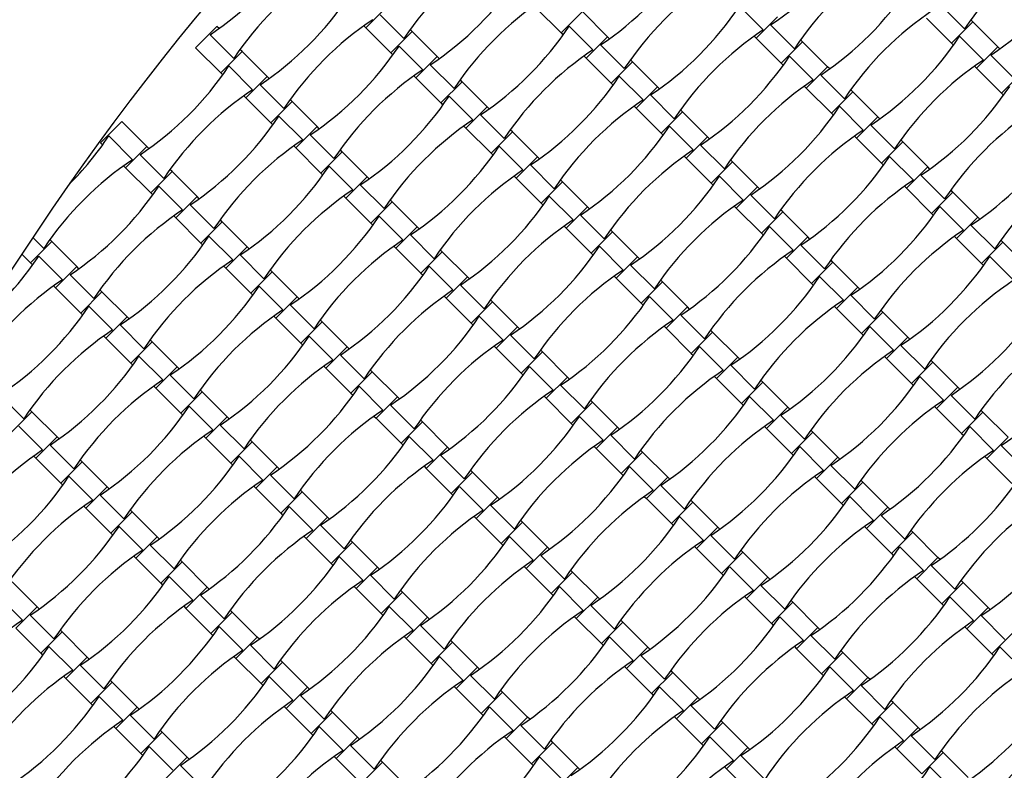
# Model space of a CAD drawing. Units: millimetres. Extents: x 4408 to 14870, y 10643 to 22405.
# Drawn here: x 8557 to 9158, y 14263 to 14721 of the extents above; entities that cross this region are included whole.
import ezdxf

# ---------------------------------------------------------------- set-up
doc = ezdxf.new("R2010")
doc.units = ezdxf.units.MM
doc.header["$LTSCALE"] = 100

msp = doc.modelspace()

# ---------------------------------------------------------------- linework, layer by layer
at = {"color": 7, "linetype": 'Continuous', "lineweight": 25}
for p, q in [((8781.4, 14728.69), (8768.38, 14715.68)), ((8872.19, 14727.84), (8887.46, 14712.57)), ((9010.75, 14714.46), (8996.27, 14728.95)), ((9133.62, 14715.14), (9119.14, 14729.63)), ((8791.67, 14709.2), (8777.18, 14723.69)), ((8900.47, 14725.58), (8887.46, 14712.57)), ((8915.75, 14710.31), (8900.47, 14725.58)), ((9019.55, 14722.47), (9006.54, 14709.46)), ((9110.34, 14721.62), (9125.61, 14706.35)), ((8677.59, 14716.53), (8664.58, 14703.52)), ((8678.83, 14715.3), (8677.59, 14716.53)), ((8767.15, 14716.91), (8768.38, 14715.68)), ((8768.38, 14715.68), (8783.66, 14700.41)), ((8906.95, 14702.3), (8892.46, 14716.78)), ((9029.82, 14702.98), (9015.33, 14717.47)), ((9138.63, 14719.36), (9125.61, 14706.35)), ((9138.63, 14719.36), (9137.39, 14720.59)), ((9153.9, 14704.08), (9138.63, 14719.36)), ((8687.86, 14697.04), (8673.38, 14711.53)), ((8796.67, 14713.42), (8783.66, 14700.41)), ((8796.67, 14713.42), (8795.43, 14714.65)), ((8811.94, 14698.14), (8796.67, 14713.42)), ((8887.46, 14712.57), (8888.69, 14711.34)), ((8915.75, 14710.31), (8902.73, 14697.3)), ((8916.98, 14709.07), (8915.75, 14710.31)), ((9005.3, 14710.69), (9006.54, 14709.46)), ((9006.54, 14709.46), (9021.81, 14694.18)), ((9145.1, 14696.07), (9130.62, 14710.56)), ((8664.58, 14703.52), (8679.85, 14688.25)), ((8803.15, 14690.14), (8788.66, 14704.62)), ((8926.02, 14690.82), (8911.53, 14705.31)), ((9034.82, 14707.2), (9021.81, 14694.18)), ((9034.82, 14707.2), (9033.59, 14708.43)), ((9050.1, 14691.92), (9034.82, 14707.2)), ((9125.61, 14706.35), (9126.85, 14705.11)), ((9153.9, 14704.08), (9140.89, 14691.07)), ((9155.13, 14702.85), (9153.9, 14704.08)), ((8692.87, 14701.26), (8679.85, 14688.25)), ((8692.87, 14701.26), (8691.63, 14702.49)), ((8708.14, 14685.98), (8692.87, 14701.26)), ((8783.66, 14700.41), (8784.89, 14699.17)), ((8811.94, 14698.14), (8798.93, 14685.13)), ((8813.18, 14696.91), (8811.94, 14698.14)), ((8901.5, 14698.53), (8902.73, 14697.3)), ((8902.73, 14697.3), (8918.01, 14682.02)), ((9041.3, 14683.91), (9026.81, 14698.4)), ((9164.17, 14684.6), (9149.68, 14699.08)), ((8699.34, 14677.97), (8684.86, 14692.46)), ((8822.21, 14678.66), (8807.73, 14693.14)), ((8931.02, 14695.03), (8918.01, 14682.02)), ((8931.02, 14695.03), (8929.79, 14696.27)), ((8946.29, 14679.76), (8931.02, 14695.03)), ((9021.81, 14694.18), (9023.05, 14692.95)), ((9050.1, 14691.92), (9037.08, 14678.91)), ((9051.33, 14690.69), (9050.1, 14691.92)), ((9139.65, 14692.31), (9140.89, 14691.07)), ((8679.85, 14688.25), (8681.09, 14687.01)), ((8708.14, 14685.98), (8695.13, 14672.97)), ((8709.37, 14684.75), (8708.14, 14685.98)), ((8797.7, 14686.37), (8798.93, 14685.13)), ((8798.93, 14685.13), (8814.2, 14669.86)), ((8937.5, 14671.75), (8923.01, 14686.24)), ((9060.37, 14672.43), (9045.88, 14686.92)), ((9140.89, 14691.07), (9156.16, 14675.8)), ((9169.17, 14688.81), (9156.16, 14675.8)), ((8718.41, 14666.49), (8703.92, 14680.98)), ((8827.22, 14682.87), (8814.2, 14669.86)), ((8827.22, 14682.87), (8825.98, 14684.1)), ((8842.49, 14667.6), (8827.22, 14682.87)), ((8918.01, 14682.02), (8919.24, 14680.79)), ((8946.29, 14679.76), (8933.28, 14666.75)), ((8947.53, 14678.53), (8946.29, 14679.76)), ((9035.85, 14680.15), (9037.08, 14678.91)), ((8693.89, 14674.21), (8695.13, 14672.97)), ((8833.69, 14659.59), (8819.21, 14674.08)), ((8956.56, 14660.27), (8942.08, 14674.76)), ((9037.08, 14678.91), (9052.36, 14663.64)), ((9065.37, 14676.65), (9052.36, 14663.64)), ((9065.37, 14676.65), (9064.14, 14677.88)), ((9080.64, 14661.38), (9065.37, 14676.65)), ((9156.16, 14675.8), (9157.4, 14674.57)), ((8695.13, 14672.97), (8710.4, 14657.7)), ((8723.41, 14670.71), (8710.4, 14657.7)), ((8723.41, 14670.71), (8722.18, 14671.94)), ((8738.69, 14655.44), (8723.41, 14670.71)), ((8814.2, 14669.86), (8815.44, 14668.63)), ((8842.49, 14667.6), (8829.48, 14654.59)), ((8843.72, 14666.36), (8842.49, 14667.6)), ((8932.05, 14667.98), (8933.28, 14666.75)), ((9071.85, 14653.37), (9057.36, 14667.85)), ((8729.89, 14647.43), (8715.4, 14661.91)), ((8852.76, 14648.11), (8838.27, 14662.6)), ((8933.28, 14666.75), (8948.56, 14651.48)), ((8961.57, 14664.49), (8948.56, 14651.48)), ((8961.57, 14664.49), (8960.33, 14665.72)), ((8976.84, 14649.21), (8961.57, 14664.49)), ((9052.36, 14663.64), (9053.59, 14662.4)), ((9080.64, 14661.38), (9067.63, 14648.36)), ((9081.88, 14660.14), (9080.64, 14661.38)), ((8619.61, 14658.55), (8606.6, 14645.54)), ((8634.88, 14643.27), (8619.61, 14658.55)), ((8710.4, 14657.7), (8711.64, 14656.46)), ((8738.69, 14655.44), (8725.68, 14642.42)), ((8739.92, 14654.2), (8738.69, 14655.44)), ((8828.24, 14655.82), (8829.48, 14654.59)), ((8968.04, 14641.2), (8953.56, 14655.69)), ((9090.91, 14641.89), (9076.43, 14656.37)), ((8626.09, 14635.26), (8611.6, 14649.75)), ((8748.96, 14635.95), (8734.47, 14650.43)), ((8829.48, 14654.59), (8844.75, 14639.31)), ((8857.76, 14652.32), (8844.75, 14639.31)), ((8857.76, 14652.32), (8856.53, 14653.56)), ((8873.04, 14637.05), (8857.76, 14652.32)), ((8948.56, 14651.48), (8949.79, 14650.24)), ((8976.84, 14649.21), (8963.83, 14636.2)), ((8978.07, 14647.98), (8976.84, 14649.21)), ((9066.4, 14649.6), (9067.63, 14648.36)), ((8606.6, 14645.54), (8607.83, 14644.3)), ((8634.88, 14643.27), (8621.87, 14630.26)), ((8636.12, 14642.04), (8634.88, 14643.27)), ((8724.44, 14643.66), (8725.68, 14642.42)), ((8864.24, 14629.04), (8849.75, 14643.53)), ((8987.11, 14629.72), (8972.62, 14644.21)), ((9067.63, 14648.36), (9082.91, 14633.09)), ((9095.92, 14646.1), (9082.91, 14633.09)), ((9095.92, 14646.1), (9094.68, 14647.34)), ((9111.19, 14630.83), (9095.92, 14646.1)), ((8645.15, 14623.78), (8630.67, 14638.27)), ((8725.68, 14642.42), (8740.95, 14627.15)), ((8753.96, 14640.16), (8740.95, 14627.15)), ((8753.96, 14640.16), (8752.73, 14641.4)), ((8769.23, 14624.89), (8753.96, 14640.16)), ((8844.75, 14639.31), (8845.99, 14638.08)), ((8873.04, 14637.05), (8860.03, 14624.04)), ((8874.27, 14635.82), (8873.04, 14637.05)), ((8962.59, 14637.44), (8963.83, 14636.2)), ((9102.39, 14622.82), (9087.91, 14637.31)), ((8620.64, 14631.5), (8621.87, 14630.26)), ((8760.44, 14616.88), (8745.95, 14631.37)), ((8883.31, 14617.56), (8868.82, 14632.05)), ((8963.83, 14636.2), (8979.1, 14620.93)), ((8992.11, 14633.94), (8979.1, 14620.93)), ((8992.11, 14633.94), (8990.88, 14635.17)), ((9007.39, 14618.67), (8992.11, 14633.94)), ((9082.91, 14633.09), (9084.14, 14631.86)), ((8621.87, 14630.26), (8637.15, 14614.99)), ((8650.16, 14628), (8637.15, 14614.99)), ((8650.16, 14628), (8648.92, 14629.23)), ((8665.43, 14612.73), (8650.16, 14628)), ((8740.95, 14627.15), (8742.18, 14625.92)), ((8858.79, 14625.27), (8860.03, 14624.04)), ((8998.59, 14610.66), (8984.1, 14625.14)), ((9111.19, 14630.83), (9098.18, 14617.82)), ((9121.46, 14611.34), (9106.97, 14625.83)), ((9112.42, 14629.59), (9111.19, 14630.83)), ((8656.63, 14604.72), (8642.15, 14619.2)), ((8769.23, 14624.89), (8756.22, 14611.88)), ((8779.51, 14605.4), (8765.02, 14619.89)), ((8770.47, 14623.65), (8769.23, 14624.89)), ((8860.03, 14624.04), (8875.3, 14608.77)), ((8888.31, 14621.78), (8875.3, 14608.77)), ((8888.31, 14621.78), (8887.08, 14623.01)), ((8903.58, 14606.5), (8888.31, 14621.78)), ((8979.1, 14620.93), (8980.34, 14619.69)), ((9096.95, 14619.05), (9098.18, 14617.82)), ((8637.15, 14614.99), (8638.38, 14613.75)), ((8754.99, 14613.11), (8756.22, 14611.88)), ((9007.39, 14618.67), (8994.38, 14605.66)), ((9017.66, 14599.18), (9003.17, 14613.66)), ((9008.62, 14617.43), (9007.39, 14618.67)), ((9098.18, 14617.82), (9113.45, 14602.54)), ((9126.46, 14615.55), (9113.45, 14602.54)), ((9126.46, 14615.55), (9125.23, 14616.79)), ((9141.74, 14600.28), (9126.46, 14615.55)), ((8665.43, 14612.73), (8652.42, 14599.72)), ((8675.7, 14593.24), (8661.21, 14607.72)), ((8666.66, 14611.49), (8665.43, 14612.73)), ((8756.22, 14611.88), (8771.5, 14596.6)), ((8784.51, 14609.61), (8771.5, 14596.6)), ((8784.51, 14609.61), (8783.27, 14610.85)), ((8799.78, 14594.34), (8784.51, 14609.61)), ((8875.3, 14608.77), (8876.53, 14607.53)), ((8894.79, 14598.49), (8880.3, 14612.98)), ((8903.58, 14606.5), (8890.57, 14593.49)), ((8913.86, 14587.02), (8899.37, 14601.5)), ((8904.82, 14605.27), (8903.58, 14606.5)), ((8993.14, 14606.89), (8994.38, 14605.66)), ((8994.38, 14605.66), (9009.65, 14590.38)), ((9022.66, 14603.39), (9009.65, 14590.38)), ((9022.66, 14603.39), (9021.43, 14604.63)), ((9037.93, 14588.12), (9022.66, 14603.39)), ((9113.45, 14602.54), (9114.69, 14601.31)), ((9132.94, 14592.27), (9118.45, 14606.76)), ((8651.18, 14600.95), (8652.42, 14599.72)), ((8652.42, 14599.72), (8667.69, 14584.44)), ((8680.7, 14597.45), (8667.69, 14584.44)), ((8680.7, 14597.45), (8679.47, 14598.69)), ((8695.98, 14582.18), (8680.7, 14597.45)), ((8771.5, 14596.6), (8772.73, 14595.37)), ((8790.98, 14586.33), (8776.5, 14600.82)), ((9141.74, 14600.28), (9128.73, 14587.27)), ((9152.01, 14580.79), (9137.52, 14595.28)), ((9142.97, 14599.05), (9141.74, 14600.28)), ((8799.78, 14594.34), (8786.77, 14581.33)), ((8810.05, 14574.85), (8795.57, 14589.34)), ((8801.01, 14593.11), (8799.78, 14594.34)), ((8889.34, 14594.73), (8890.57, 14593.49)), ((8890.57, 14593.49), (8905.85, 14578.22)), ((8918.86, 14591.23), (8905.85, 14578.22)), ((8918.86, 14591.23), (8917.62, 14592.46)), ((8934.13, 14575.96), (8918.86, 14591.23)), ((9009.65, 14590.38), (9010.88, 14589.15)), ((9029.14, 14580.11), (9014.65, 14594.6)), ((8576.9, 14585.29), (8563.89, 14572.28)), ((8571.9, 14581.08), (8565.21, 14587.76)), ((8576.9, 14585.29), (8575.67, 14586.52)), ((8592.17, 14570.02), (8576.9, 14585.29)), ((8667.69, 14584.44), (8668.93, 14583.21)), ((8687.18, 14574.17), (8672.69, 14588.66)), ((9037.93, 14588.12), (9024.92, 14575.11)), ((9048.21, 14568.63), (9033.72, 14583.12)), ((9039.17, 14586.88), (9037.93, 14588.12)), ((9127.49, 14588.5), (9128.73, 14587.27)), ((9128.73, 14587.27), (9144, 14572)), ((9157.01, 14585.01), (9144, 14572)), ((9157.01, 14585.01), (9155.78, 14586.24)), ((9172.28, 14569.73), (9157.01, 14585.01)), ((8558.53, 14577.64), (8563.89, 14572.28)), ((8695.98, 14582.18), (8682.97, 14569.17)), ((8706.25, 14562.69), (8691.76, 14577.18)), ((8697.21, 14580.95), (8695.98, 14582.18)), ((8785.54, 14582.56), (8786.77, 14581.33)), ((8786.77, 14581.33), (8802.04, 14566.06)), ((8815.05, 14579.07), (8802.04, 14566.06)), ((8815.05, 14579.07), (8813.82, 14580.3)), ((8830.33, 14563.79), (8815.05, 14579.07)), ((8905.85, 14578.22), (8907.08, 14576.99)), ((8925.33, 14567.95), (8910.85, 14582.43)), ((8563.89, 14572.28), (8565.12, 14571.05)), ((8583.38, 14562.01), (8568.89, 14576.49)), ((8934.13, 14575.96), (8921.12, 14562.95)), ((8935.36, 14574.72), (8934.13, 14575.96)), ((9023.69, 14576.34), (9024.92, 14575.11)), ((9024.92, 14575.11), (9040.2, 14559.83)), ((9053.21, 14572.85), (9040.2, 14559.83)), ((9053.21, 14572.85), (9051.97, 14574.08)), ((9068.48, 14557.57), (9053.21, 14572.85)), ((9144, 14572), (9145.23, 14570.76)), ((9163.49, 14561.72), (9149, 14576.21)), ((8592.17, 14570.02), (8579.16, 14557.01)), ((8602.45, 14550.53), (8587.96, 14565.02)), ((8593.41, 14568.78), (8592.17, 14570.02)), ((8681.73, 14570.4), (8682.97, 14569.17)), ((8682.97, 14569.17), (8698.24, 14553.89)), ((8711.25, 14566.91), (8698.24, 14553.89)), ((8711.25, 14566.91), (8710.02, 14568.14)), ((8726.52, 14551.63), (8711.25, 14566.91)), ((8802.04, 14566.06), (8803.28, 14564.82)), ((8821.53, 14555.78), (8807.04, 14570.27)), ((8944.4, 14556.47), (8929.92, 14570.96)), ((8830.33, 14563.79), (8817.32, 14550.78)), ((8831.56, 14562.56), (8830.33, 14563.79)), ((8919.89, 14564.18), (8921.12, 14562.95)), ((8921.12, 14562.95), (8936.39, 14547.67)), ((8949.4, 14560.68), (8936.39, 14547.67)), ((8949.4, 14560.68), (8948.17, 14561.92)), ((8964.68, 14545.41), (8949.4, 14560.68)), ((9040.2, 14559.83), (9041.43, 14558.6)), ((9059.68, 14549.56), (9045.2, 14564.05)), ((8577.93, 14558.24), (8579.16, 14557.01)), ((8579.16, 14557.01), (8594.44, 14541.73)), ((8607.45, 14554.74), (8594.44, 14541.73)), ((8607.45, 14554.74), (8606.21, 14555.98)), ((8622.72, 14539.47), (8607.45, 14554.74)), ((8698.24, 14553.89), (8699.47, 14552.66)), ((8717.73, 14543.62), (8703.24, 14558.11)), ((8840.6, 14544.31), (8826.11, 14558.79)), ((9068.48, 14557.57), (9055.47, 14544.56)), ((9069.71, 14556.34), (9068.48, 14557.57)), ((8726.52, 14551.63), (8713.51, 14538.62)), ((8727.76, 14550.4), (8726.52, 14551.63)), ((8816.08, 14552.02), (8817.32, 14550.78)), ((8817.32, 14550.78), (8832.59, 14535.51)), ((8845.6, 14548.52), (8832.59, 14535.51)), ((8845.6, 14548.52), (8844.37, 14549.75)), ((8860.87, 14533.25), (8845.6, 14548.52)), ((8936.39, 14547.67), (8937.63, 14546.44)), ((8955.88, 14537.4), (8941.39, 14551.89)), ((9078.75, 14538.08), (9064.27, 14552.57)), ((8594.44, 14541.73), (8595.67, 14540.5)), ((8613.92, 14531.46), (8599.44, 14545.95)), ((8736.8, 14532.14), (8722.31, 14546.63)), ((8964.68, 14545.41), (8951.67, 14532.4)), ((8965.91, 14544.18), (8964.68, 14545.41)), ((9054.24, 14545.79), (9055.47, 14544.56)), ((9055.47, 14544.56), (9070.74, 14529.29)), ((9083.75, 14542.3), (9070.74, 14529.29)), ((9083.75, 14542.3), (9082.52, 14543.53)), ((9099.03, 14527.02), (9083.75, 14542.3)), ((8622.72, 14539.47), (8609.71, 14526.46)), ((8623.95, 14538.24), (8622.72, 14539.47)), ((8712.28, 14539.86), (8713.51, 14538.62)), ((8713.51, 14538.62), (8728.79, 14523.35)), ((8741.8, 14536.36), (8728.79, 14523.35)), ((8741.8, 14536.36), (8740.56, 14537.59)), ((8757.07, 14521.09), (8741.8, 14536.36)), ((8832.59, 14535.51), (8833.82, 14534.28)), ((8852.08, 14525.24), (8837.59, 14539.72)), ((8974.95, 14525.92), (8960.46, 14540.41)), ((8632.99, 14519.98), (8618.51, 14534.47)), ((8860.87, 14533.25), (8847.86, 14520.24)), ((8862.11, 14532.01), (8860.87, 14533.25)), ((8950.43, 14533.63), (8951.67, 14532.4)), ((8951.67, 14532.4), (8966.94, 14517.13)), ((8979.95, 14530.14), (8966.94, 14517.13)), ((8979.95, 14530.14), (8978.72, 14531.37)), ((8995.22, 14514.86), (8979.95, 14530.14)), ((9070.74, 14529.29), (9071.98, 14528.05)), ((9090.23, 14519.02), (9075.74, 14533.5)), ((8608.48, 14527.69), (8609.71, 14526.46)), ((8609.71, 14526.46), (8624.98, 14511.19)), ((8637.99, 14524.2), (8624.98, 14511.19)), ((8637.99, 14524.2), (8636.76, 14525.43)), ((8653.27, 14508.92), (8637.99, 14524.2)), ((8728.79, 14523.35), (8730.02, 14522.11)), ((8748.27, 14513.08), (8733.79, 14527.56)), ((8871.15, 14513.76), (8856.66, 14528.25)), ((9099.03, 14527.02), (9086.02, 14514.01)), ((9100.26, 14525.79), (9099.03, 14527.02)), ((8757.07, 14521.09), (8744.06, 14508.07)), ((8758.3, 14519.85), (8757.07, 14521.09)), ((8846.63, 14521.47), (8847.86, 14520.24)), ((8847.86, 14520.24), (8863.14, 14504.96)), ((8876.15, 14517.97), (8863.14, 14504.96)), ((8876.15, 14517.97), (8874.91, 14519.21)), ((8891.42, 14502.7), (8876.15, 14517.97)), ((8966.94, 14517.13), (8968.17, 14515.89)), ((8986.43, 14506.85), (8971.94, 14521.34)), ((9109.3, 14507.54), (9094.81, 14522.02)), ((8624.98, 14511.19), (8626.22, 14509.95)), ((8644.47, 14500.91), (8629.98, 14515.4)), ((8767.34, 14501.6), (8752.86, 14516.08)), ((8995.22, 14514.86), (8982.21, 14501.85)), ((8996.46, 14513.63), (8995.22, 14514.86)), ((9084.78, 14515.25), (9086.02, 14514.01)), ((9086.02, 14514.01), (9101.29, 14498.74)), ((9114.3, 14511.75), (9101.29, 14498.74)), ((9114.3, 14511.75), (9113.07, 14512.99)), ((9129.57, 14496.48), (9114.3, 14511.75)), ((8653.27, 14508.92), (8640.26, 14495.91)), ((8654.5, 14507.69), (8653.27, 14508.92)), ((8742.83, 14509.31), (8744.06, 14508.07)), ((8744.06, 14508.07), (8759.33, 14492.8)), ((8772.34, 14505.81), (8759.33, 14492.8)), ((8772.34, 14505.81), (8771.11, 14507.05)), ((8787.62, 14490.54), (8772.34, 14505.81)), ((8863.14, 14504.96), (8864.37, 14503.73)), ((8882.62, 14494.69), (8868.14, 14509.18)), ((9005.5, 14495.37), (8991.01, 14509.86)), ((8663.54, 14489.43), (8649.05, 14503.92)), ((8891.42, 14502.7), (8878.41, 14489.69)), ((8892.65, 14501.47), (8891.42, 14502.7)), ((8980.98, 14503.09), (8982.21, 14501.85)), ((8982.21, 14501.85), (8997.49, 14486.58)), ((9010.5, 14499.59), (8997.49, 14486.58)), ((9010.5, 14499.59), (9009.26, 14500.82)), ((9025.77, 14484.32), (9010.5, 14499.59)), ((9120.78, 14488.47), (9106.29, 14502.96)), ((8639.02, 14497.15), (8640.26, 14495.91)), ((8640.26, 14495.91), (8655.53, 14480.64)), ((8668.54, 14493.65), (8655.53, 14480.64)), ((8668.54, 14493.65), (8667.31, 14494.88)), ((8683.81, 14478.38), (8668.54, 14493.65)), ((8778.82, 14482.53), (8764.33, 14497.02)), ((8901.69, 14483.21), (8887.21, 14497.7)), ((9101.29, 14498.74), (9102.52, 14497.51)), ((9129.57, 14496.48), (9116.56, 14483.47)), ((9130.81, 14495.24), (9129.57, 14496.48)), ((8559.74, 14477.27), (8545.25, 14491.76)), ((8759.33, 14492.8), (8760.57, 14491.57)), ((8787.62, 14490.54), (8774.61, 14477.53)), ((8788.85, 14489.3), (8787.62, 14490.54)), ((8877.18, 14490.92), (8878.41, 14489.69)), ((8878.41, 14489.69), (8893.68, 14474.42)), ((8906.69, 14487.43), (8893.68, 14474.42)), ((8906.69, 14487.43), (8905.46, 14488.66)), ((8921.97, 14472.15), (8906.69, 14487.43)), ((9016.98, 14476.31), (9002.49, 14490.79)), ((9139.85, 14476.99), (9125.36, 14491.48)), ((8564.74, 14481.49), (8551.73, 14468.48)), ((8564.74, 14481.49), (8563.5, 14482.72)), ((8580.01, 14466.21), (8564.74, 14481.49)), ((8675.02, 14470.37), (8660.53, 14484.85)), ((8797.89, 14471.05), (8783.4, 14485.54)), ((8997.49, 14486.58), (8998.72, 14485.34)), ((9025.77, 14484.32), (9012.76, 14471.3)), ((9027.01, 14483.08), (9025.77, 14484.32)), ((9115.33, 14484.7), (9116.56, 14483.47)), ((9116.56, 14483.47), (9131.84, 14468.19)), ((9144.85, 14481.2), (9131.84, 14468.19)), ((9144.85, 14481.2), (9143.61, 14482.44)), ((9160.12, 14465.93), (9144.85, 14481.2)), ((8655.53, 14480.64), (8656.76, 14479.4)), ((8683.81, 14478.38), (8670.8, 14465.37)), ((8685.05, 14477.14), (8683.81, 14478.38)), ((8773.37, 14478.76), (8774.61, 14477.53)), ((8774.61, 14477.53), (8789.88, 14462.25)), ((8802.89, 14475.26), (8789.88, 14462.25)), ((8802.89, 14475.26), (8801.66, 14476.5)), ((8818.16, 14459.99), (8802.89, 14475.26)), ((8913.17, 14464.14), (8898.68, 14478.63)), ((9036.04, 14464.83), (9021.56, 14479.31)), ((8571.22, 14458.2), (8556.73, 14472.69)), ((8694.09, 14458.89), (8679.6, 14473.37)), ((8893.68, 14474.42), (8894.92, 14473.18)), ((8921.97, 14472.15), (8908.96, 14459.14)), ((8923.2, 14470.92), (8921.97, 14472.15)), ((9011.53, 14472.54), (9012.76, 14471.3)), ((9012.76, 14471.3), (9028.03, 14456.03)), ((9041.04, 14469.04), (9028.03, 14456.03)), ((9041.04, 14469.04), (9039.81, 14470.28)), ((9056.32, 14453.77), (9041.04, 14469.04)), ((9151.33, 14457.92), (9136.84, 14472.41)), ((8580.01, 14466.21), (8567, 14453.2)), ((8581.24, 14464.98), (8580.01, 14466.21)), ((8669.57, 14466.6), (8670.8, 14465.37)), ((8670.8, 14465.37), (8686.08, 14450.09)), ((8699.09, 14463.1), (8686.08, 14450.09)), ((8699.09, 14463.1), (8697.85, 14464.34)), ((8714.36, 14447.83), (8699.09, 14463.1)), ((8809.37, 14451.98), (8794.88, 14466.47)), ((8932.24, 14452.67), (8917.75, 14467.15)), ((9131.84, 14468.19), (9133.07, 14466.96)), ((9160.12, 14465.93), (9147.11, 14452.92)), ((8590.28, 14446.73), (8575.8, 14461.21)), ((8789.88, 14462.25), (8791.11, 14461.02)), ((8818.16, 14459.99), (8805.15, 14446.98)), ((8819.4, 14458.76), (8818.16, 14459.99)), ((8907.72, 14460.38), (8908.96, 14459.14)), ((8908.96, 14459.14), (8924.23, 14443.87)), ((8937.24, 14456.88), (8924.23, 14443.87)), ((8937.24, 14456.88), (8936.01, 14458.11)), ((8952.51, 14441.61), (8937.24, 14456.88)), ((9047.52, 14445.76), (9033.04, 14460.25)), ((9170.39, 14446.44), (9155.91, 14460.93)), ((8565.77, 14454.44), (8567, 14453.2)), ((8567, 14453.2), (8582.27, 14437.93)), ((8595.28, 14450.94), (8582.27, 14437.93)), ((8595.28, 14450.94), (8594.05, 14452.17)), ((8610.56, 14435.67), (8595.28, 14450.94)), ((8705.57, 14439.82), (8691.08, 14454.31)), ((8828.44, 14440.5), (8813.95, 14454.99)), ((9028.03, 14456.03), (9029.27, 14454.8)), ((9056.32, 14453.77), (9043.31, 14440.76)), ((9057.55, 14452.53), (9056.32, 14453.77)), ((9145.88, 14454.15), (9147.11, 14452.92)), ((9147.11, 14452.92), (9162.38, 14437.65)), ((8686.08, 14450.09), (8687.31, 14448.86)), ((8714.36, 14447.83), (8701.35, 14434.82)), ((8715.6, 14446.59), (8714.36, 14447.83)), ((8803.92, 14448.21), (8805.15, 14446.98)), ((8805.15, 14446.98), (8820.43, 14431.71)), ((8833.44, 14444.72), (8832.2, 14445.95)), ((8943.72, 14433.6), (8929.23, 14448.08)), ((9066.59, 14434.28), (9052.1, 14448.77)), ((8601.76, 14427.66), (8587.28, 14442.14)), ((8724.63, 14428.34), (8710.15, 14442.83)), ((8833.44, 14444.72), (8820.43, 14431.71)), ((8848.71, 14429.44), (8833.44, 14444.72)), ((8924.23, 14443.87), (8925.46, 14442.64)), ((8952.51, 14441.61), (8939.5, 14428.6)), ((8953.75, 14440.37), (8952.51, 14441.61)), ((9042.07, 14441.99), (9043.31, 14440.76)), ((9043.31, 14440.76), (9058.58, 14425.48)), ((9071.59, 14438.49), (9070.36, 14439.73)), ((8582.27, 14437.93), (8583.51, 14436.7)), ((8610.56, 14435.67), (8597.55, 14422.66)), ((8611.79, 14434.43), (8610.56, 14435.67)), ((8700.12, 14436.05), (8701.35, 14434.82)), ((8701.35, 14434.82), (8716.62, 14419.54)), ((8729.63, 14432.56), (8728.4, 14433.79)), ((8839.92, 14421.43), (8825.43, 14435.92)), ((8962.79, 14422.12), (8948.3, 14436.6)), ((9071.59, 14438.49), (9058.58, 14425.48)), ((9086.87, 14423.22), (9071.59, 14438.49)), ((8620.83, 14416.18), (8606.34, 14430.67)), ((8729.63, 14432.56), (8716.62, 14419.54)), ((8744.91, 14417.28), (8729.63, 14432.56)), ((8820.43, 14431.71), (8821.66, 14430.47)), ((8848.71, 14429.44), (8835.7, 14416.43)), ((8849.95, 14428.21), (8848.71, 14429.44)), ((8938.27, 14429.83), (8939.5, 14428.6)), ((8939.5, 14428.6), (8954.78, 14413.32)), ((8967.79, 14426.33), (8966.55, 14427.57)), ((9078.07, 14415.21), (9063.58, 14429.7)), ((8596.31, 14423.89), (8597.55, 14422.66)), ((8597.55, 14422.66), (8612.82, 14407.38)), ((8625.83, 14420.39), (8624.6, 14421.63)), ((8736.11, 14409.27), (8721.63, 14423.76)), ((8858.98, 14409.96), (8844.5, 14424.44)), ((8967.79, 14426.33), (8954.78, 14413.32)), ((8983.06, 14411.06), (8967.79, 14426.33)), ((9058.58, 14425.48), (9059.81, 14424.25)), ((9086.87, 14423.22), (9073.85, 14410.21)), ((9088.1, 14421.99), (9086.87, 14423.22)), ((8625.83, 14420.39), (8612.82, 14407.38)), ((8641.11, 14405.12), (8625.83, 14420.39)), ((8716.62, 14419.54), (8717.86, 14418.31)), ((8744.91, 14417.28), (8731.9, 14404.27)), ((8746.14, 14416.05), (8744.91, 14417.28)), ((8834.47, 14417.67), (8835.7, 14416.43)), ((8835.7, 14416.43), (8850.97, 14401.16)), ((8863.99, 14414.17), (8862.75, 14415.4)), ((8974.27, 14403.05), (8959.78, 14417.54)), ((9097.14, 14403.73), (9082.65, 14418.22)), ((8632.31, 14397.11), (8617.82, 14411.6)), ((8755.18, 14397.79), (8740.69, 14412.28)), ((8863.99, 14414.17), (8850.97, 14401.16)), ((8879.26, 14398.9), (8863.99, 14414.17)), ((8954.78, 14413.32), (8956.01, 14412.09)), ((8983.06, 14411.06), (8970.05, 14398.05)), ((8984.3, 14409.83), (8983.06, 14411.06)), ((9072.62, 14411.44), (9073.85, 14410.21)), ((9073.85, 14410.21), (9089.13, 14394.94)), ((9102.14, 14407.95), (9100.9, 14409.18)), ((8612.82, 14407.38), (8614.05, 14406.15)), ((8641.11, 14405.12), (8628.09, 14392.11)), ((8642.34, 14403.89), (8641.11, 14405.12)), ((8730.66, 14405.5), (8731.9, 14404.27)), ((8731.9, 14404.27), (8747.17, 14389)), ((8760.18, 14402.01), (8758.95, 14403.24)), ((8870.46, 14390.89), (8855.98, 14405.37)), ((8993.33, 14391.57), (8978.85, 14406.06)), ((9102.14, 14407.95), (9089.13, 14394.94)), ((9117.41, 14392.67), (9102.14, 14407.95)), ((8651.38, 14385.63), (8636.89, 14400.12)), ((8760.18, 14402.01), (8747.17, 14389)), ((8775.46, 14386.73), (8760.18, 14402.01)), ((8850.97, 14401.16), (8852.21, 14399.93)), ((8879.26, 14398.9), (8866.25, 14385.89)), ((8880.49, 14397.66), (8879.26, 14398.9)), ((8968.82, 14399.28), (8970.05, 14398.05)), ((8970.05, 14398.05), (8985.32, 14382.77)), ((8998.34, 14395.79), (8997.1, 14397.02)), ((9108.62, 14384.66), (9094.13, 14399.15)), ((8626.86, 14393.34), (8628.09, 14392.11)), ((8628.09, 14392.11), (8643.37, 14376.84)), ((8656.38, 14389.85), (8655.14, 14391.08)), ((8766.66, 14378.73), (8752.17, 14393.21)), ((8889.53, 14379.41), (8875.04, 14393.9)), ((8998.34, 14395.79), (8985.32, 14382.77)), ((9013.61, 14380.51), (8998.34, 14395.79)), ((9089.13, 14394.94), (9090.36, 14393.7)), ((9117.41, 14392.67), (9104.4, 14379.66)), ((9118.65, 14391.44), (9117.41, 14392.67)), ((8656.38, 14389.85), (8643.37, 14376.84)), ((8671.65, 14374.57), (8656.38, 14389.85)), ((8747.17, 14389), (8748.4, 14387.76)), ((8775.46, 14386.73), (8762.44, 14373.72)), ((8776.69, 14385.5), (8775.46, 14386.73)), ((8865.01, 14387.12), (8866.25, 14385.89)), ((8866.25, 14385.89), (8881.52, 14370.61)), ((8894.53, 14383.62), (8893.3, 14384.86)), ((9004.81, 14372.5), (8990.33, 14386.99)), ((9127.68, 14373.19), (9113.2, 14387.67)), ((8662.86, 14366.56), (8648.37, 14381.05)), ((8785.73, 14367.25), (8771.24, 14381.73)), ((8894.53, 14383.62), (8881.52, 14370.61)), ((8909.81, 14368.35), (8894.53, 14383.62)), ((8985.32, 14382.77), (8986.56, 14381.54)), ((9013.61, 14380.51), (9000.6, 14367.5)), ((9014.84, 14379.28), (9013.61, 14380.51)), ((9103.17, 14380.9), (9104.4, 14379.66)), ((9104.4, 14379.66), (9119.67, 14364.39)), ((8567.85, 14362.41), (8552.58, 14377.68)), ((8643.37, 14376.84), (8644.6, 14375.6)), ((8671.65, 14374.57), (8658.64, 14361.56)), ((8672.89, 14373.34), (8671.65, 14374.57)), ((8761.21, 14374.96), (8762.44, 14373.72)), ((8762.44, 14373.72), (8777.72, 14358.45)), ((8901.01, 14360.34), (8886.52, 14374.83)), ((9023.88, 14361.02), (9009.39, 14375.51)), ((9132.69, 14377.4), (9119.67, 14364.39)), ((9132.69, 14377.4), (9131.45, 14378.63)), ((9147.96, 14362.13), (9132.69, 14377.4)), ((8559.05, 14354.4), (8544.57, 14368.89)), ((8681.92, 14355.08), (8667.44, 14369.57)), ((8790.73, 14371.46), (8777.72, 14358.45)), ((8790.73, 14371.46), (8789.5, 14372.7)), ((8806, 14356.19), (8790.73, 14371.46)), ((8881.52, 14370.61), (8882.76, 14369.38)), ((8909.81, 14368.35), (8896.79, 14355.34)), ((8911.04, 14367.12), (8909.81, 14368.35)), ((8999.36, 14368.74), (9000.6, 14367.5)), ((9000.6, 14367.5), (9015.87, 14352.23)), ((9139.16, 14354.12), (9124.68, 14368.6)), ((8567.85, 14362.41), (8554.84, 14349.4)), ((8569.08, 14361.18), (8567.85, 14362.41)), ((8657.41, 14362.8), (8658.64, 14361.56)), ((8658.64, 14361.56), (8673.91, 14346.29)), ((8797.21, 14348.18), (8782.72, 14362.67)), ((8920.08, 14348.86), (8905.59, 14363.35)), ((9028.88, 14365.24), (9015.87, 14352.23)), ((9028.88, 14365.24), (9027.65, 14366.47)), ((9044.16, 14349.97), (9028.88, 14365.24)), ((9119.67, 14364.39), (9120.91, 14363.16)), ((9147.96, 14362.13), (9134.95, 14349.12)), ((9149.19, 14360.89), (9147.96, 14362.13)), ((8578.12, 14342.92), (8563.63, 14357.41)), ((8686.93, 14359.3), (8673.91, 14346.29)), ((8686.93, 14359.3), (8685.69, 14360.53)), ((8702.2, 14344.03), (8686.93, 14359.3)), ((8777.72, 14358.45), (8778.95, 14357.22)), ((8806, 14356.19), (8792.99, 14343.18)), ((8807.24, 14354.95), (8806, 14356.19)), ((8895.56, 14356.57), (8896.79, 14355.34)), ((8896.79, 14355.34), (8912.07, 14340.07)), ((9035.36, 14341.96), (9020.87, 14356.44)), ((9158.23, 14342.64), (9143.74, 14357.13)), ((8554.84, 14349.4), (8570.11, 14334.13)), ((8693.4, 14336.02), (8678.92, 14350.5)), ((8816.27, 14336.7), (8801.79, 14351.19)), ((8925.08, 14353.08), (8912.07, 14340.07)), ((8925.08, 14353.08), (8923.85, 14354.31)), ((8940.35, 14337.8), (8925.08, 14353.08)), ((9015.87, 14352.23), (9017.11, 14350.99)), ((9044.16, 14349.97), (9031.15, 14336.95)), ((9045.39, 14348.73), (9044.16, 14349.97)), ((9133.71, 14350.35), (9134.95, 14349.12)), ((9134.95, 14349.12), (9150.22, 14333.84)), ((8583.12, 14347.14), (8570.11, 14334.13)), ((8583.12, 14347.14), (8581.89, 14348.37)), ((8598.4, 14331.86), (8583.12, 14347.14)), ((8673.91, 14346.29), (8675.15, 14345.05)), ((8702.2, 14344.03), (8689.19, 14331.01)), ((8703.43, 14342.79), (8702.2, 14344.03)), ((8791.76, 14344.41), (8792.99, 14343.18)), ((8792.99, 14343.18), (8808.27, 14327.9)), ((8931.56, 14329.79), (8917.07, 14344.28)), ((9054.43, 14330.48), (9039.94, 14344.96)), ((9163.23, 14346.85), (9150.22, 14333.84)), ((8589.6, 14323.85), (8575.11, 14338.34)), ((8712.47, 14324.54), (8697.98, 14339.02)), ((8821.28, 14340.91), (8808.27, 14327.9)), ((8821.28, 14340.91), (8820.04, 14342.15)), ((8836.55, 14325.64), (8821.28, 14340.91)), ((8912.07, 14340.07), (8913.3, 14338.83)), ((8940.35, 14337.8), (8927.34, 14324.79)), ((8941.59, 14336.57), (8940.35, 14337.8)), ((9029.91, 14338.19), (9031.15, 14336.95)), ((9031.15, 14336.95), (9046.42, 14321.68)), ((9169.71, 14323.57), (9155.22, 14338.06)), ((8570.11, 14334.13), (8571.35, 14332.89)), ((8598.4, 14331.86), (8585.39, 14318.85)), ((8599.63, 14330.63), (8598.4, 14331.86)), ((8687.95, 14332.25), (8689.19, 14331.01)), ((8689.19, 14331.01), (8704.46, 14315.74)), ((8827.75, 14317.63), (8813.27, 14332.12)), ((8950.62, 14318.31), (8936.14, 14332.8)), ((9059.43, 14334.69), (9046.42, 14321.68)), ((9059.43, 14334.69), (9058.2, 14335.93)), ((9074.7, 14319.42), (9059.43, 14334.69)), ((9150.22, 14333.84), (9151.46, 14332.61)), ((8608.67, 14312.38), (8594.18, 14326.86)), ((8717.47, 14328.75), (8704.46, 14315.74)), ((8717.47, 14328.75), (8716.24, 14329.99)), ((8732.75, 14313.48), (8717.47, 14328.75)), ((8808.27, 14327.9), (8809.5, 14326.67)), ((8836.55, 14325.64), (8823.54, 14312.63)), ((8837.78, 14324.41), (8836.55, 14325.64)), ((8926.11, 14326.03), (8927.34, 14324.79)), ((8927.34, 14324.79), (8942.62, 14309.52)), ((9065.91, 14311.41), (9051.42, 14325.9)), ((8584.15, 14320.09), (8585.39, 14318.85)), ((8585.39, 14318.85), (8600.66, 14303.58)), ((8723.95, 14305.47), (8709.46, 14319.96)), ((8846.82, 14306.15), (8832.33, 14320.64)), ((8955.63, 14322.53), (8942.62, 14309.52)), ((8955.63, 14322.53), (8954.39, 14323.76)), ((8970.9, 14307.26), (8955.63, 14322.53)), ((9046.42, 14321.68), (9047.65, 14320.45)), ((9074.7, 14319.42), (9061.69, 14306.41)), ((9075.94, 14318.18), (9074.7, 14319.42)), ((8613.67, 14316.59), (8600.66, 14303.58)), ((8613.67, 14316.59), (8612.44, 14317.82)), ((8628.94, 14301.32), (8613.67, 14316.59)), ((8704.46, 14315.74), (8705.7, 14314.51)), ((8732.75, 14313.48), (8719.74, 14300.47)), ((8733.98, 14312.24), (8732.75, 14313.48)), ((8822.3, 14313.86), (8823.54, 14312.63)), ((8962.1, 14299.25), (8947.62, 14313.73)), ((9084.98, 14299.93), (9070.49, 14314.42)), ((8620.15, 14293.31), (8605.66, 14307.79)), ((8743.02, 14293.99), (8728.53, 14308.48)), ((8823.54, 14312.63), (8838.81, 14297.36)), ((8851.82, 14310.37), (8838.81, 14297.36)), ((8851.82, 14310.37), (8850.59, 14311.6)), ((8867.1, 14295.09), (8851.82, 14310.37)), ((8942.62, 14309.52), (8943.85, 14308.28)), ((8970.9, 14307.26), (8957.89, 14294.25)), ((8972.13, 14306.02), (8970.9, 14307.26)), ((9060.46, 14307.64), (9061.69, 14306.41)), ((8600.66, 14303.58), (8601.89, 14302.35)), ((8628.94, 14301.32), (8615.93, 14288.31)), ((8630.18, 14300.08), (8628.94, 14301.32)), ((8718.5, 14301.7), (8719.74, 14300.47)), ((8858.3, 14287.08), (8843.81, 14301.57)), ((8981.17, 14287.77), (8966.68, 14302.25)), ((9061.69, 14306.41), (9076.97, 14291.13)), ((9089.98, 14304.14), (9076.97, 14291.13)), ((9089.98, 14304.14), (9088.74, 14305.38)), ((9105.25, 14288.87), (9089.98, 14304.14)), ((8639.22, 14281.83), (8624.73, 14296.31)), ((8719.74, 14300.47), (8735.01, 14285.19)), ((8748.02, 14298.2), (8735.01, 14285.19)), ((8748.02, 14298.2), (8746.79, 14299.44)), ((8763.29, 14282.93), (8748.02, 14298.2)), ((8838.81, 14297.36), (8840.05, 14296.12)), ((8867.1, 14295.09), (8854.09, 14282.08)), ((8868.33, 14293.86), (8867.1, 14295.09)), ((8956.66, 14295.48), (8957.89, 14294.25)), ((9096.45, 14280.86), (9081.97, 14295.35)), ((8614.7, 14289.54), (8615.93, 14288.31)), ((8754.5, 14274.92), (8740.01, 14289.41)), ((8877.37, 14275.61), (8862.88, 14290.09)), ((8957.89, 14294.25), (8973.16, 14278.97)), ((8986.17, 14291.98), (8973.16, 14278.97)), ((8986.17, 14291.98), (8984.94, 14293.22)), ((9001.45, 14276.71), (8986.17, 14291.98)), ((9076.97, 14291.13), (9078.2, 14289.9)), ((9105.25, 14288.87), (9092.24, 14275.86)), ((9106.48, 14287.64), (9105.25, 14288.87)), ((8615.93, 14288.31), (8631.21, 14273.03)), ((8644.22, 14286.04), (8631.21, 14273.03)), ((8644.22, 14286.04), (8642.98, 14287.28)), ((8659.49, 14270.77), (8644.22, 14286.04)), ((8735.01, 14285.19), (8736.24, 14283.96)), ((8763.29, 14282.93), (8750.28, 14269.92)), ((8764.53, 14281.7), (8763.29, 14282.93)), ((8852.85, 14283.32), (8854.09, 14282.08)), ((8992.65, 14268.7), (8978.16, 14283.19)), ((9115.52, 14269.38), (9101.04, 14283.87)), ((8650.69, 14262.76), (8636.21, 14277.25)), ((8773.57, 14263.44), (8759.08, 14277.93)), ((8854.09, 14282.08), (8869.36, 14266.81)), ((8882.37, 14279.82), (8869.36, 14266.81)), ((8882.37, 14279.82), (8881.14, 14281.05)), ((8897.64, 14264.55), (8882.37, 14279.82)), ((8973.16, 14278.97), (8974.4, 14277.74)), ((9001.45, 14276.71), (8988.44, 14263.7)), ((9002.68, 14275.48), (9001.45, 14276.71)), ((9091.01, 14277.09), (9092.24, 14275.86)), ((8631.21, 14273.03), (8632.44, 14271.8)), ((8659.49, 14270.77), (8646.48, 14257.76)), ((8660.72, 14269.54), (8659.49, 14270.77)), ((8749.05, 14271.15), (8750.28, 14269.92)), ((8888.85, 14256.54), (8874.36, 14271.02)), ((9011.72, 14257.22), (8997.23, 14271.71)), ((9092.24, 14275.86), (9107.51, 14260.59)), ((9120.52, 14273.6), (9107.51, 14260.59)), ((9120.52, 14273.6), (9119.29, 14274.83)), ((9135.8, 14258.32), (9120.52, 14273.6)), ((8669.76, 14251.28), (8655.28, 14265.77)), ((8750.28, 14269.92), (8765.56, 14254.65)), ((8778.57, 14267.66), (8765.56, 14254.65)), ((8778.57, 14267.66), (8777.33, 14268.89)), ((8793.84, 14252.38), (8778.57, 14267.66)), ((8869.36, 14266.81), (8870.59, 14265.58)), ((8987.2, 14264.93), (8988.44, 14263.7)), ((9127, 14250.31), (9112.51, 14264.8)), ((8897.64, 14264.55), (8884.63, 14251.54)), ((8898.88, 14263.31), (8897.64, 14264.55)), ((8988.44, 14263.7), (9003.71, 14248.42))]:
    msp.add_line(p, q, dxfattribs=at)
for centre, radius, start, end in [((9939.07, 13673.97), 1900, 90, 180), ((9939.07, 13673.97), 1650, 98.71474, 171.28526), ((8906.95, 14880.04), 195.39, 303.69099, 326.30901), ((9296.2, 14606.76), 195.39, 123.69099, 146.30901), ((8564.99, 14874.1), 195.39, 303.69099, 326.30901), ((8954.24, 14600.82), 195.39, 123.69099, 146.30901), ((8803.14, 14867.88), 195.39, 303.69099, 326.30901), ((9192.4, 14594.59), 195.39, 123.69099, 146.30901), ((8850.44, 14588.65), 195.39, 123.69099, 146.30901), ((9041.3, 14861.66), 195.39, 303.69099, 326.30901), ((8699.34, 14855.72), 195.39, 303.69099, 326.30901), ((9088.59, 14582.43), 195.39, 123.69099, 146.30901), ((8937.49, 14849.5), 195.39, 303.69099, 326.30901), ((8595.54, 14843.56), 195.39, 303.69099, 326.30901), ((8984.79, 14570.27), 195.39, 123.69099, 146.30901), ((8833.69, 14837.33), 195.39, 303.69099, 326.30901), ((9222.94, 14564.05), 195.39, 123.69099, 146.30901), ((8880.99, 14558.11), 195.39, 123.69099, 146.30901), ((8729.89, 14825.17), 195.39, 303.69099, 326.30901), ((9119.14, 14551.88), 195.39, 123.69099, 146.30901), ((8968.04, 14818.95), 195.39, 303.69099, 326.30901), ((8626.08, 14813.01), 195.39, 303.69099, 326.30901), ((9015.34, 14539.72), 195.39, 123.69099, 146.30901), ((8864.24, 14806.79), 195.39, 303.69099, 326.30901), ((8522.28, 14800.85), 195.39, 303.69099, 326.30901), ((9253.49, 14533.5), 195.39, 123.69099, 146.30901), ((8911.53, 14527.56), 195.39, 123.69099, 146.30901), ((8760.43, 14794.62), 195.39, 303.69099, 326.30901), ((9149.69, 14521.34), 195.39, 123.69099, 146.30901), ((8998.59, 14788.4), 195.39, 303.69099, 326.30901), ((8807.73, 14515.4), 195.39, 123.69099, 146.30901), ((8656.63, 14782.46), 195.39, 303.69099, 326.30901), ((9045.88, 14509.17), 195.39, 123.69099, 146.30901), ((8894.78, 14776.24), 195.39, 303.69099, 326.30901), ((8552.83, 14770.3), 195.39, 303.69099, 326.30901), ((9284.04, 14502.95), 195.39, 123.69099, 146.30901), ((8942.08, 14497.01), 195.39, 123.69099, 146.30901), ((8790.98, 14764.08), 195.39, 303.69099, 326.30901), ((8449.02, 14758.14), 195.39, 315.00333, 326.30901), ((9180.23, 14490.79), 195.39, 123.69099, 146.30901), ((9029.13, 14757.86), 195.39, 303.69099, 326.30901), ((8838.28, 14484.85), 195.39, 123.69099, 146.30901), ((8687.18, 14751.92), 195.39, 303.69099, 326.30901), ((9076.43, 14478.63), 195.39, 123.69099, 146.30901), ((8925.33, 14745.69), 195.39, 303.69099, 326.30901), ((8734.47, 14472.69), 195.39, 123.69099, 146.30901), ((8583.37, 14739.75), 195.39, 303.69099, 326.30901), ((9314.58, 14472.41), 195.39, 123.69099, 146.30901), ((8972.63, 14466.47), 195.39, 123.69099, 146.30901), ((8821.53, 14733.53), 195.39, 303.69099, 326.30901), ((8479.57, 14727.59), 195.39, 303.69099, 326.30901), ((9210.78, 14460.24), 195.39, 123.69099, 146.30901), ((8868.82, 14454.3), 195.39, 123.69099, 146.30901), ((8717.72, 14721.37), 195.39, 303.69099, 326.30901), ((9106.98, 14448.08), 195.39, 123.69099, 146.30901), ((8765.02, 14442.14), 195.39, 123.69099, 146.30901), ((8955.88, 14715.15), 195.39, 303.69099, 326.30901), ((8613.92, 14709.21), 195.39, 303.69099, 326.30901), ((9003.17, 14435.92), 195.39, 123.69099, 146.30901), ((8852.08, 14702.98), 195.39, 303.69099, 326.30901), ((9241.33, 14429.7), 195.39, 123.69099, 146.30901), ((8510.12, 14697.04), 195.39, 303.69099, 326.30901), ((8899.37, 14423.76), 195.39, 123.69099, 146.30901), ((8748.27, 14690.82), 195.39, 303.69099, 326.30901), ((9137.52, 14417.53), 195.39, 123.69099, 146.30901), ((8406.31, 14684.88), 195.39, 309.80929, 326.30901), ((8795.57, 14411.59), 195.39, 123.69099, 146.30901), ((8986.43, 14684.6), 195.39, 303.69099, 326.30901), ((8644.47, 14678.66), 195.39, 303.69099, 326.30901), ((9033.72, 14405.37), 195.39, 123.69099, 146.30901), ((8691.76, 14399.43), 195.39, 123.69099, 146.30901), ((8882.62, 14672.44), 195.39, 303.69099, 326.30901), ((9271.88, 14399.15), 195.39, 123.69099, 146.30901), ((8540.67, 14666.5), 195.39, 303.69099, 326.30901), ((8929.92, 14393.21), 195.39, 123.69099, 146.30901), ((8778.82, 14660.27), 195.39, 303.69099, 326.30901), ((9168.07, 14386.99), 195.39, 123.69099, 146.30901), ((8436.86, 14654.33), 195.39, 303.69099, 326.30901), ((8826.11, 14381.05), 195.39, 123.69099, 146.30901), ((9016.97, 14654.05), 195.39, 303.69099, 326.30901), ((8675.02, 14648.11), 195.39, 303.69099, 326.30901), ((9064.27, 14374.82), 195.39, 123.69099, 146.30901), ((8722.31, 14368.88), 195.39, 123.69099, 146.30901), ((8913.17, 14641.89), 195.39, 303.69099, 326.30901), ((9302.42, 14368.6), 195.39, 123.69099, 146.30901), ((8571.21, 14635.95), 195.39, 303.69099, 326.30901), ((8960.47, 14362.66), 195.39, 123.69099, 146.30901), ((8809.37, 14629.73), 195.39, 303.69099, 326.30901), ((9198.62, 14356.44), 195.39, 123.69099, 146.30901), ((8467.41, 14623.79), 195.39, 303.69099, 326.30901), ((8856.66, 14350.5), 195.39, 123.69099, 146.30901), ((9047.52, 14623.5), 195.39, 303.69099, 326.30901), ((8705.56, 14617.57), 195.39, 303.69099, 326.30901), ((9094.82, 14344.28), 195.39, 123.69099, 146.30901), ((8752.86, 14338.34), 195.39, 123.69099, 146.30901), ((8943.72, 14611.34), 195.39, 303.69099, 326.30901), ((8601.76, 14605.4), 195.39, 303.69099, 326.30901), ((8991.01, 14332.12), 195.39, 123.69099, 146.30901), ((8839.91, 14599.18), 195.39, 303.69099, 326.30901), ((9229.17, 14325.89), 195.39, 123.69099, 146.30901), ((8497.96, 14593.24), 195.39, 303.69099, 326.30901), ((8887.21, 14319.95), 195.39, 123.69099, 146.30901), ((9939.07, 13673.97), 850, 107.10464, 162.89536), ((8736.11, 14587.02), 195.39, 303.69099, 326.30901), ((9125.36, 14313.73), 195.39, 123.69099, 146.30901), ((8783.41, 14307.79), 195.39, 123.69099, 146.30901), ((8974.26, 14580.8), 195.39, 303.69099, 326.30901), ((8632.31, 14574.86), 195.39, 303.69099, 326.30901), ((9021.56, 14301.57), 195.39, 123.69099, 146.30901), ((8679.6, 14295.63), 195.39, 123.69099, 146.30901), ((8870.46, 14568.63), 195.39, 303.69099, 326.30901), ((9259.71, 14295.35), 195.39, 123.69099, 146.30901), ((8528.5, 14562.69), 195.39, 303.69099, 326.30901), ((8917.76, 14289.41), 195.39, 123.69099, 146.30901), ((8766.66, 14556.47), 195.39, 303.69099, 326.30901), ((9155.91, 14283.18), 195.39, 123.69099, 146.30901), ((8424.7, 14550.53), 195.39, 303.69099, 326.30901), ((8813.95, 14277.24), 195.39, 123.69099, 146.30901), ((9004.81, 14550.25), 195.39, 303.69099, 326.30901), ((8662.85, 14544.31), 195.39, 303.69099, 326.30901), ((9052.11, 14271.02), 195.39, 123.69099, 146.30901), ((8710.15, 14265.08), 195.39, 123.69099, 146.30901), ((8901.01, 14538.09), 195.39, 303.69099, 326.30901), ((9290.26, 14264.8), 195.39, 123.69099, 146.30901), ((8559.05, 14532.15), 195.39, 303.69099, 326.30901), ((8948.3, 14258.86), 195.39, 123.69099, 146.30901), ((8797.2, 14525.92), 195.39, 303.69099, 326.30901), ((9186.46, 14252.64), 195.39, 123.69099, 146.30901), ((8455.25, 14519.98), 195.39, 303.69099, 326.30901), ((8844.5, 14246.7), 195.39, 123.69099, 146.30901), ((9035.36, 14519.7), 195.39, 303.69099, 326.30901), ((8693.4, 14513.76), 195.39, 303.69099, 326.30901), ((9082.65, 14240.47), 195.39, 123.69099, 146.30901), ((8740.7, 14234.53), 195.39, 123.69099, 146.30901), ((8931.55, 14507.54), 195.39, 303.69099, 326.30901), ((8589.6, 14501.6), 195.39, 303.69099, 326.30901), ((8978.85, 14228.31), 195.39, 123.69099, 146.30901), ((8827.75, 14495.38), 195.39, 303.69099, 326.30901), ((8485.79, 14489.44), 195.39, 303.69099, 326.30901), ((9217, 14222.09), 195.39, 123.69099, 146.30901), ((8875.05, 14216.15), 195.39, 123.69099, 146.30901), ((8723.95, 14483.21), 195.39, 303.69099, 326.30901), ((9113.2, 14209.93), 195.39, 123.69099, 146.30901), ((8962.1, 14476.99), 195.39, 303.69099, 326.30901), ((8771.24, 14203.99), 195.39, 123.69099, 146.30901), ((8620.14, 14471.05), 195.39, 303.69099, 326.30901), ((9009.4, 14197.77), 195.39, 123.69099, 146.30901), ((8858.3, 14464.83), 195.39, 303.69099, 326.30901), ((8667.44, 14191.83), 195.39, 123.69099, 146.30901), ((8516.34, 14458.89), 195.39, 303.69099, 326.30901), ((9247.55, 14191.54), 195.39, 123.69099, 146.30901), ((8905.59, 14185.6), 195.39, 123.69099, 146.30901), ((8754.49, 14452.67), 195.39, 303.69099, 326.30901), ((8412.54, 14446.73), 195.39, 303.69099, 326.30901), ((9143.75, 14179.38), 195.39, 123.69099, 146.30901), ((8992.65, 14446.45), 195.39, 303.69099, 326.30901), ((8801.79, 14173.44), 195.39, 123.69099, 146.30901), ((8650.69, 14440.51), 195.39, 303.69099, 326.30901), ((9039.94, 14167.22), 195.39, 123.69099, 146.30901), ((8888.84, 14434.28), 195.39, 303.69099, 326.30901), ((8697.99, 14161.28), 195.39, 123.69099, 146.30901), ((8546.89, 14428.34), 195.39, 303.69099, 326.30901), ((9278.1, 14161), 195.39, 123.69099, 146.30901), ((8936.14, 14155.06), 195.39, 123.69099, 146.30901), ((8785.04, 14422.12), 195.39, 303.69099, 326.30901), ((8443.08, 14416.18), 195.39, 303.69099, 326.30901), ((9174.29, 14148.83), 195.39, 123.69099, 146.30901), ((9023.19, 14415.9), 195.39, 303.69099, 326.30901), ((8832.34, 14142.89), 195.39, 123.69099, 146.30901), ((8681.24, 14409.96), 195.39, 303.69099, 326.30901), ((9070.49, 14136.67), 195.39, 123.69099, 146.30901), ((8919.39, 14403.74), 195.39, 303.69099, 326.30901), ((8728.53, 14130.73), 195.39, 123.69099, 146.30901), ((8577.43, 14397.8), 195.39, 303.69099, 326.30901), ((9308.64, 14130.45), 195.39, 123.69099, 146.30901), ((8966.69, 14124.51), 195.39, 123.69099, 146.30901), ((8815.59, 14391.57), 195.39, 303.69099, 326.30901), ((8473.63, 14385.63), 195.39, 303.69099, 326.30901), ((9204.84, 14118.29), 195.39, 123.69099, 146.30901), ((8862.88, 14112.35), 195.39, 123.69099, 146.30901), ((8711.79, 14379.41), 195.39, 303.69099, 326.30901), ((9101.04, 14106.12), 195.39, 123.69099, 146.30901), ((8949.94, 14373.19), 195.39, 303.69099, 326.30901)]:
    msp.add_arc(centre, radius, start, end, dxfattribs=at)

doc.saveas('drawing.dxf')
